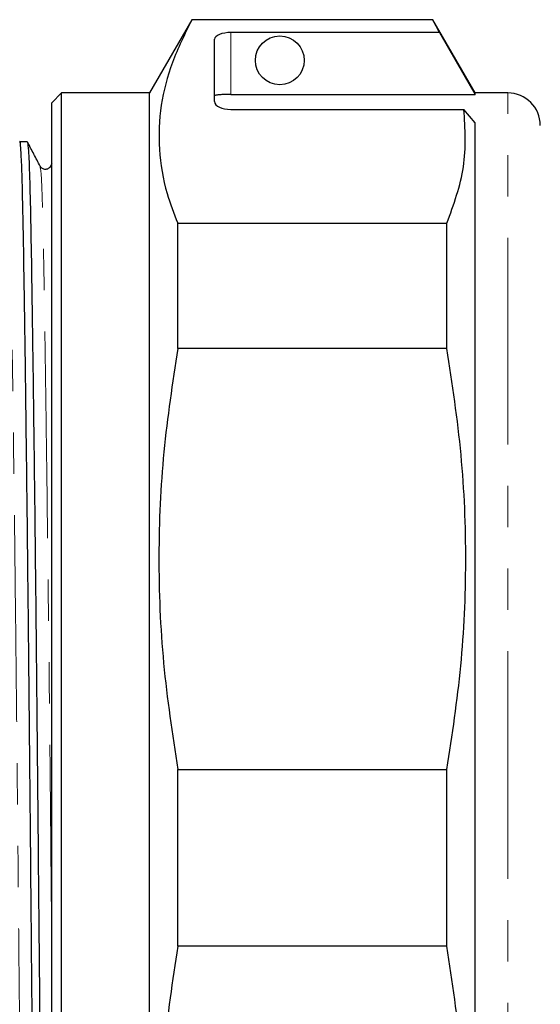
# Model space of a CAD drawing. Units: millimetres. Extents: x 109 to 298, y 86 to 264.
# Drawn here: x 262 to 278, y 199 to 230 of the extents above; entities that cross this region are included whole.
import ezdxf

# ---------------------------------------------------------------- set-up
doc = ezdxf.new("R2010")
doc.units = ezdxf.units.MM
doc.linetypes.add('PHANTOM', pattern=[12.7, 6.35, -1.27, 1.27, -1.27, 1.27, -1.27])

msp = doc.modelspace()

# ---------------------------------------------------------------- linework, layer by layer
at = {"color": 7, "linetype": 'Continuous', "lineweight": 25}
for p, q in [((266.903, 229.747), (265.604, 227.497)), ((274.305, 229.747), (266.903, 229.747)), ((266.903, 229.747), (266.903, 229.741)), ((274.305, 229.741), (266.903, 229.741)), ((275.604, 227.497), (274.305, 229.747)), ((274.305, 229.747), (274.305, 229.741)), ((274.507, 229.353), (274.305, 229.741)), ((274.507, 229.353), (268.104, 229.353)), ((267.604, 227.23), (267.604, 229.146)), ((262.904, 227.497), (262.604, 227.197)), ((265.604, 227.497), (262.904, 227.497)), ((262.904, 203.997), (262.904, 227.497)), ((265.604, 203.997), (265.604, 227.497)), ((276.604, 227.497), (275.604, 227.497)), ((275.604, 227.449), (275.604, 227.497)), ((262.604, 203.997), (262.604, 227.197)), ((268.104, 227.449), (275.604, 227.449)), ((268.104, 226.989), (275.261, 226.989)), ((275.604, 226.58), (275.261, 226.989)), ((275.604, 180.497), (275.604, 226.58)), ((261.852, 225.997), (261.622, 225.997)), ((262.604, 225.319), (262.564, 225.242)), ((266.47, 219.649), (266.47, 223.492)), ((266.47, 223.492), (274.738, 223.492)), ((274.738, 219.649), (274.738, 223.492)), ((274.738, 219.649), (266.47, 219.649)), ((266.47, 206.714), (274.738, 206.714)), ((266.47, 201.28), (266.47, 206.714)), ((274.738, 201.28), (274.738, 206.714)), ((262.604, 180.797), (262.604, 203.997)), ((262.904, 180.497), (262.904, 203.997)), ((265.604, 180.497), (265.604, 203.997)), ((274.738, 201.28), (266.47, 201.28))]:
    msp.add_line(p, q, dxfattribs=at)
at = {"color": 8, "linetype": 'PHANTOM', "lineweight": 18}
for p, q in [((268.104, 229.353), (268.104, 227.449)), ((276.604, 203.997), (276.604, 227.497)), ((276.604, 180.497), (276.604, 203.997))]:
    msp.add_line(p, q, dxfattribs=at)
at = {"color": 7, "linetype": 'Continuous', "lineweight": 25, "flags": 128}
msp.add_lwpolyline([(274.507, 229.353), (275.259, 228.048), (275.604, 227.449)], dxfattribs=at)
at = {"color": 7, "linetype": 'Continuous', "lineweight": 25}
msp.add_circle((269.604, 228.497), 0.75, dxfattribs=at)
msp.add_arc((276.604, 226.497), 1, 0, 90, dxfattribs=at)
for centre, ratio, start_param, end_param in [((268.104, 229.146), 0.414214, 1.570796, 3.141593), ((268.104, 227.23), 0.482362, 3.141593, 4.712389)]:
    msp.add_ellipse(centre, major_axis=(0.5, 0), ratio=ratio, start_param=start_param, end_param=end_param, dxfattribs=at)
for points, knots in [([(266.903, 229.741), (266.688, 229.307), (266.258, 228.439), (265.918, 227.108), (265.86, 225.761), (266.065, 224.549), (266.354, 223.796), (266.47, 223.492)], [0, 0, 0, 0, 0.210664, 0.421279, 0.637197, 0.853127, 1, 1, 1, 1]), ([(268.104, 227.449), (268.048, 227.449), (267.936, 227.448), (267.786, 227.443), (267.673, 227.434), (267.613, 227.423), (267.607, 227.415), (267.604, 227.412)], [0, 0, 0, 0, 0.2140197, 0.4280374, 0.6422075, 0.8568046, 1, 1, 1, 1]), ([(274.738, 223.492), (274.947, 224.069), (275.366, 225.229), (275.296, 226.4), (275.261, 226.989)], [0, 0, 0, 0, 0.497239, 1, 1, 1, 1]), ([(262.287, 182.032), (262.276, 182.082), (262.254, 182.189), (262.221, 183.022), (262.189, 184.33), (262.16, 186.106), (262.127, 188.326), (262.092, 190.981), (262.056, 193.991), (262.021, 197.243), (261.987, 200.609), (261.957, 204.003), (261.926, 207.397), (261.892, 210.762), (261.857, 214.013), (261.821, 217.022), (261.789, 219.525), (261.759, 221.52), (261.734, 223.072), (261.709, 224.316), (261.682, 225.271), (261.653, 225.832), (261.631, 226.077), (261.619, 225.975), (261.618, 225.963)], [0, 0, 0, 0, 0.044824, 0.095235, 0.1444, 0.192654, 0.242296, 0.292993, 0.344125, 0.395038, 0.445097, 0.493727, 0.542356, 0.592415, 0.643328, 0.69446, 0.745157, 0.786177, 0.826169, 0.866107, 0.907087, 0.950225, 0.993765, 1, 1, 1, 1]), ([(262.247, 225.242), (262.182, 225.367), (262.052, 225.617), (261.921, 225.868), (261.856, 225.993)], [0, 0, 0, 0, 0.499997, 1, 1, 1, 1]), ([(261.856, 225.963), (261.866, 225.913), (261.889, 225.806), (261.922, 224.973), (261.953, 223.665), (261.983, 221.888), (262.016, 219.668), (262.051, 217.013), (262.087, 214.003), (262.122, 210.751), (262.155, 207.386), (262.186, 203.992), (262.217, 200.598), (262.25, 197.232), (262.285, 193.981), (262.321, 190.972), (262.355, 188.397), (262.386, 186.295), (262.413, 184.634), (262.44, 183.415), (262.467, 182.591), (262.493, 182.091), (262.511, 182.029), (262.52, 181.998)], [0, 0, 0, 0, 0.045192, 0.095919, 0.145392, 0.193949, 0.243902, 0.294917, 0.34637, 0.397602, 0.447975, 0.496909, 0.545844, 0.596217, 0.647449, 0.698902, 0.749917, 0.795329, 0.839494, 0.884081, 0.922277, 0.961035, 1, 1, 1, 1]), ([(262.564, 225.242), (262.544, 225.215), (262.506, 225.162), (262.387, 225.136), (262.289, 225.179), (262.261, 225.221), (262.247, 225.242)], [0, 0, 0, 0, 0.268594, 0.529771, 0.77492, 1, 1, 1, 1]), ([(266.47, 219.649), (266.31, 218.59), (265.988, 216.474), (265.848, 213.239), (265.977, 209.975), (266.306, 207.801), (266.47, 206.714)], [0, 0, 0, 0, 0.246705, 0.493368, 0.746662, 1, 1, 1, 1]), ([(274.738, 206.714), (274.899, 207.773), (275.22, 209.889), (275.36, 213.124), (275.231, 216.388), (274.903, 218.562), (274.738, 219.649)], [0, 0, 0, 0, 0.246705, 0.493368, 0.746662, 1, 1, 1, 1]), ([(266.47, 201.28), (266.31, 200.222), (265.988, 198.105), (265.848, 194.87), (265.977, 191.606), (266.306, 189.433), (266.47, 188.346)], [0, 0, 0, 0, 0.246705, 0.493368, 0.746662, 1, 1, 1, 1]), ([(274.738, 188.346), (274.899, 189.404), (275.22, 191.52), (275.36, 194.755), (275.231, 198.019), (274.903, 200.193), (274.738, 201.28)], [0, 0, 0, 0, 0.246705, 0.493368, 0.746662, 1, 1, 1, 1])]:
    msp.add_open_spline(points, degree=3, knots=knots, dxfattribs=at)
at = {"color": 8, "linetype": 'PHANTOM', "lineweight": 18}
for points, knots in [([(261.895, 182.783), (261.885, 182.831), (261.863, 182.934), (261.83, 183.737), (261.798, 184.999), (261.769, 186.715), (261.736, 188.858), (261.701, 191.423), (261.665, 194.329), (261.63, 197.47), (261.596, 200.721), (261.566, 203.999), (261.535, 207.277), (261.501, 210.527), (261.466, 213.668), (261.43, 216.575), (261.396, 219.138), (261.363, 221.282), (261.333, 222.992), (261.301, 224.276), (261.267, 225.03), (261.242, 225.339), (261.228, 225.224), (261.227, 225.211)], [0, 0, 0, 0, 0.044613, 0.095028, 0.144196, 0.192455, 0.2421, 0.292802, 0.343937, 0.394855, 0.444917, 0.493551, 0.542184, 0.592247, 0.643164, 0.6943, 0.745001, 0.794647, 0.842905, 0.892073, 0.942489, 0.993551, 1, 1, 1, 1]), ([(262.604, 201.117), (262.595, 202.076), (262.575, 204.175), (262.545, 207.471), (262.509, 210.904), (262.471, 214.2), (262.437, 216.938), (262.404, 219.307), (262.374, 221.279), (262.344, 222.995), (262.313, 224.257), (262.28, 225.061), (262.258, 225.164), (262.247, 225.212)], [0, 0, 0, 0, 0.08062, 0.176568, 0.27543, 0.375923, 0.476633, 0.54893, 0.641395, 0.731276, 0.822852, 0.916751, 1, 1, 1, 1]), ([(262.604, 224.965), (262.604, 224.968), (262.592, 225.241), (262.579, 225.336), (262.565, 225.223), (262.564, 225.211)], [0, 0, 0, 0, 0.009152, 0.888899, 1, 1, 1, 1])]:
    msp.add_open_spline(points, degree=3, knots=knots, dxfattribs=at)

doc.saveas('drawing.dxf')
